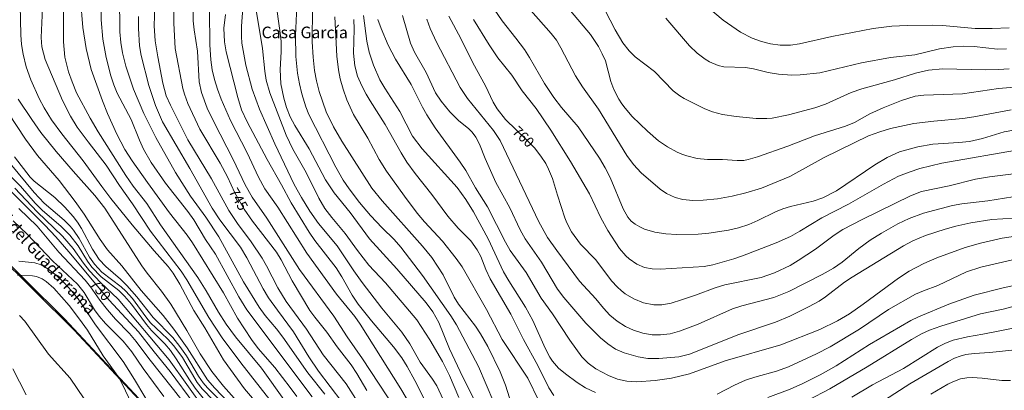
# Model space of a CAD drawing. Units: millimetres. Extents: x 421000 to 422000, y 4490000 to 4490501.
# Drawn here: x 421234 to 421404, y 4490204 to 4490267 of the extents above; entities that cross this region are included whole.
import ezdxf
from ezdxf.enums import TextEntityAlignment as Align

# ---------------------------------------------------------------- set-up
doc = ezdxf.new("R2010")
doc.units = ezdxf.units.MM
doc.header["$MEASUREMENT"] = 0
for name, color, linetype, lineweight in [('f012002l_unidadadministrativa', 7, 'TERMINO_MUN', 20), ('f020120p_textocartografico_parajes', 7, 'Continuous', 9), ('f040011l_corrienteartificial', 140, 'Continuous', 9), ('f040012l_corrientenatural_texto', 150, 'Continuous', 9), ('f050002l_curvanivel_cgn', 23, 'Continuous', 9), ('f050002l_curvanivel_mae', 213, 'Continuous', 9)]:
    doc.layers.add(name, color=color, linetype=linetype, lineweight=lineweight)
doc.styles.add('Hidro', font='ariali.ttf', dxfattribs={"height": 5})
doc.styles.get("Standard").update_dxf_attribs({"font": 'arial.ttf'})
doc.linetypes.add('TERMINO_MUN', pattern='A,5.4e-05,[1,termino_mun.shx,S=1,R=359.999106,X=0,Y=0],-5.414529', length=5.414583)

msp = doc.modelspace()

# ---------------------------------------------------------------- linework, layer by layer
at = {"layer": 'f012002l_unidadadministrativa'}
msp.add_polyline3d([(421230.01, 4490227.54, -1.38), (421243.73, 4490214.01, -1.38), (421256.51, 4490200.29, -1.38), (421269.48, 4490183.66, -1.38), (421281.32, 4490161.11, -1.38), (421288.46, 4490146.64, -1.38), (421294.29, 4490126.53, -1.38), (421301.8, 4490108.2, -1.38), (421307.07, 4490099.18, -1.38), (421316.46, 4490093.17, -1.38), (421324.92, 4490091.48, -1.38), (421333.75, 4490092.23, -1.38), (421342.59, 4490094.67, -1.38), (421346.91, 4490096.55, -1.38), (421360.44, 4490105.67, -1.38), (421375.29, 4490113.37, -1.38), (421387.13, 4490116, -1.38), (421395.96, 4490116, -1.38), (421399.34, 4490114.12, -1.38), (421402.35, 4490098.12, -1.38), (421409.36, 4490097.41, -1.38)], dxfattribs=at)
at = {"layer": 'f040011l_corrienteartificial'}
msp.add_polyline3d([(421228.33, 4490229.51, 725.19), (421242.05, 4490215.98, 725.19), (421254.83, 4490202.26, 725.19), (421267.8, 4490185.63, 725.19), (421279.64, 4490163.08, 725.19), (421286.78, 4490148.61, 725.19), (421292.61, 4490128.5, 725.19), (421300.12, 4490110.17, 725.19), (421305.39, 4490101.15, 725.19), (421314.78, 4490095.14, 725.19), (421323.24, 4490093.45, 725.19), (421332.07, 4490094.2, 725.19), (421340.91, 4490096.64, 725.19), (421345.23, 4490098.52, 725.19), (421358.76, 4490107.64, 725.19), (421373.61, 4490115.34, 725.19), (421385.45, 4490117.97, 725.42), (421394.28, 4490117.97, 725.39), (421397.66, 4490116.09, 725.38), (421401.23, 4490098.68, 725.42), (421402.36, 4490093.17, 725.42), (421402.55, 4490084.9, 725.46)], dxfattribs=at)
at = {"layer": 'f050002l_curvanivel_cgn'}
for points in [[(421264.08, 4490274.69, 746), (421264.22, 4490267.31, 746), (421264.36, 4490265.75, 746), (421264.92, 4490262.08, 746), (421265.24, 4490256.81, 746), (421265.62, 4490254.95, 746), (421266.62, 4490252.24, 746), (421267.77, 4490249.87, 746), (421271.11, 4490243.43, 746), (421273.16, 4490239.07, 746), (421274.33, 4490236.92, 746), (421276.86, 4490233.29, 746), (421282.53, 4490224.44, 746), (421288.39, 4490216.4, 746), (421290.73, 4490212.86, 746), (421293.35, 4490209.1, 746), (421300.41, 4490198.37, 746)], [(421234.35, 4490272.59, 737), (421234.52, 4490264.89, 737), (421234.67, 4490263.21, 737), (421234.92, 4490261.57, 737), (421235.46, 4490259.35, 737), (421236.27, 4490257.15, 737), (421237.71, 4490253.9, 737), (421238.53, 4490252.28, 737), (421239.8, 4490250.21, 737), (421241.56, 4490247.81, 737), (421245.28, 4490243.2, 737), (421248.47, 4490238.74, 737), (421250.01, 4490236.71, 737), (421253.68, 4490232.18, 737), (421257.49, 4490227.67, 737), (421259.88, 4490224.96, 737), (421260.74, 4490223.85, 737), (421261.91, 4490221.91, 737), (421264.3, 4490217.43, 737), (421266.18, 4490214.4, 737), (421269.41, 4490208.88, 737), (421273.02, 4490203.93, 737), (421276.05, 4490200.34, 737)], [(421248.35, 4490270.01, 741), (421248.37, 4490267.43, 741), (421248.66, 4490264.13, 741), (421249.21, 4490260.98, 741), (421250, 4490257.84, 741), (421250.54, 4490256.24, 741), (421251.13, 4490254.84, 741), (421253.53, 4490250.31, 741), (421254.96, 4490246.72, 741), (421255.67, 4490245.17, 741), (421256.99, 4490242.89, 741), (421259.42, 4490239.31, 741), (421263.28, 4490234.43, 741), (421264.3, 4490233.01, 741), (421266.34, 4490229.63, 741), (421268.03, 4490227.11, 741), (421272.07, 4490219.77, 741), (421273.46, 4490217.49, 741), (421284.68, 4490202.52, 741)], [(421251.54, 4490271.58, 742), (421251.58, 4490265.39, 742), (421251.74, 4490263.58, 742), (421252.02, 4490261.79, 742), (421252.6, 4490259.49, 742), (421253.91, 4490255.51, 742), (421255.72, 4490251.32, 742), (421257.79, 4490247.18, 742), (421261.18, 4490241.16, 742), (421263.72, 4490237.12, 742), (421266.36, 4490233.46, 742), (421268.6, 4490230.1, 742), (421272.85, 4490222.34, 742), (421275.57, 4490217.97, 742), (421276.61, 4490216.55, 742), (421278.55, 4490214.25, 742), (421279.65, 4490212.81, 742), (421283.93, 4490206.68, 742), (421286.87, 4490203.01, 742)], [(421272.82, 4490270.2, 749), (421272.52, 4490266.38, 749), (421272.5, 4490264.6, 749), (421272.59, 4490263.43, 749), (421273.26, 4490259.68, 749), (421274.33, 4490255.53, 749), (421275.6, 4490252.08, 749), (421278.23, 4490246.13, 749), (421281.6, 4490239.12, 749), (421282.84, 4490236.84, 749), (421284.29, 4490234.5, 749), (421285.77, 4490232.41, 749), (421288.98, 4490228.56, 749), (421291.85, 4490224.21, 749), (421293.28, 4490222.23, 749), (421296.7, 4490217.83, 749), (421300.14, 4490213.65, 749), (421301.49, 4490211.68, 749), (421303.29, 4490208.5, 749), (421305.38, 4490205.6, 749), (421306.12, 4490204.45, 749), (421307.26, 4490202.08, 749)], [(421278.46, 4490270.1, 751), (421279.08, 4490266.03, 751), (421279.32, 4490263.76, 751), (421279.32, 4490261.96, 751), (421279.16, 4490258.89, 751), (421279.31, 4490256.41, 751), (421279.8, 4490253.94, 751), (421280.28, 4490252.37, 751), (421280.92, 4490250.76, 751), (421281.71, 4490249.26, 751), (421284.16, 4490245.24, 751), (421286.97, 4490239.9, 751), (421288.46, 4490237.66, 751), (421291.22, 4490234.29, 751), (421294.54, 4490229.76, 751), (421299.28, 4490224.57, 751), (421304.3, 4490218.71, 751), (421305.46, 4490217.18, 751), (421306.47, 4490215.34, 751), (421308.35, 4490210.8, 751), (421310.64, 4490205.91, 751), (421315.76, 4490195.69, 751)], [(421351.82, 4490270.43, 767), (421355.44, 4490267.42, 767), (421358.44, 4490265.36, 767), (421360.43, 4490264.28, 767), (421362.04, 4490263.7, 767), (421363.6, 4490263.33, 767), (421365.27, 4490263.08, 767), (421367.05, 4490263.07, 767), (421368.59, 4490263.32, 767), (421374.17, 4490264.59, 767), (421381.27, 4490265.98, 767), (421384.47, 4490266.39, 767), (421387.12, 4490266.51, 767), (421391.42, 4490266.56, 767), (421393.21, 4490266.48, 767), (421398.84, 4490265.97, 767), (421401.77, 4490265.95, 767), (421404.7, 4490266.1, 767)], [(421238.23, 4490269.44, 738), (421238.05, 4490264.41, 738), (421238.17, 4490262.8, 738), (421238.72, 4490260.63, 738), (421241.72, 4490253.57, 738), (421243.09, 4490250.89, 738), (421244.24, 4490249, 738), (421246.1, 4490246.44, 738), (421249.22, 4490242.44, 738), (421251.51, 4490238.91, 738), (421253.73, 4490235.78, 738), (421256.86, 4490231.04, 738), (421262.11, 4490224.19, 738), (421263.08, 4490222.66, 738), (421266.9, 4490216.19, 738), (421269.2, 4490212.69, 738), (421272.43, 4490208.37, 738), (421277.4, 4490201.99, 738)], [(421241.85, 4490269.87, 739), (421241.86, 4490263.66, 739), (421242.11, 4490261.04, 739), (421242.75, 4490258.49, 739), (421243.34, 4490256.76, 739), (421244.11, 4490254.9, 739), (421246.44, 4490250.52, 739), (421247.86, 4490248.15, 739), (421252.62, 4490240.65, 739), (421253.89, 4490238.84, 739), (421256.22, 4490235.82, 739), (421258.6, 4490232.17, 739), (421265, 4490223.08, 739), (421266.46, 4490220.8, 739), (421268.56, 4490217.09, 739), (421269.86, 4490215.03, 739), (421271.49, 4490212.86, 739), (421275.97, 4490207.45, 739), (421280.12, 4490201.68, 739)], [(421257.57, 4490269.85, 744), (421257.46, 4490266.42, 744), (421257.65, 4490263.87, 744), (421258.09, 4490261.09, 744), (421258.99, 4490256.55, 744), (421259.57, 4490254.38, 744), (421260.27, 4490252.79, 744), (421263.27, 4490246.81, 744), (421267.36, 4490240.06, 744), (421270.34, 4490234.6, 744), (421271.85, 4490232.36, 744), (421274.19, 4490229.23, 744), (421276.06, 4490226.39, 744), (421276.83, 4490225.08, 744), (421278.79, 4490221.31, 744), (421280.21, 4490218.95, 744), (421283.7, 4490214.21, 744), (421286.57, 4490209.75, 744), (421290.56, 4490204.78, 744), (421297.52, 4490193.75, 744)], [(421267.02, 4490269.03, 747), (421267.06, 4490263.18, 747), (421267.21, 4490260.57, 747), (421267.47, 4490258.85, 747), (421267.86, 4490257.17, 747), (421268.39, 4490255.49, 747), (421269.04, 4490253.81, 747), (421270.63, 4490250.11, 747), (421273.47, 4490244.55, 747), (421275.44, 4490240.36, 747), (421276.53, 4490238.38, 747), (421278.77, 4490235.18, 747), (421283.74, 4490227.3, 747), (421288.85, 4490220.23, 747), (421292.01, 4490216.36, 747), (421292.96, 4490215.06, 747), (421299.94, 4490203.91, 747), (421303.12, 4490198.59, 747)], [(421269.75, 4490268.4, 748), (421269.5, 4490266.02, 748), (421269.57, 4490263.66, 748), (421269.88, 4490261.96, 748), (421271.89, 4490254.07, 748), (421272.54, 4490251.97, 748), (421273.48, 4490249.91, 748), (421276.95, 4490243.42, 748), (421279.42, 4490239.07, 748), (421281.06, 4490235.95, 748), (421284.15, 4490230.91, 748), (421285.14, 4490229.48, 748), (421288.81, 4490224.76, 748), (421289.81, 4490223.18, 748), (421291.58, 4490220.03, 748), (421292.6, 4490218.5, 748), (421294.9, 4490215.62, 748), (421298.7, 4490211.15, 748), (421300.11, 4490209.23, 748), (421301.06, 4490207.73, 748), (421302.38, 4490205.36, 748), (421303.91, 4490202.32, 748)], [(421282.05, 4490269.82, 752), (421281.82, 4490264.76, 752), (421281.85, 4490261.17, 752), (421282.16, 4490258.28, 752), (421282.5, 4490256.43, 752), (421282.93, 4490254.74, 752), (421283.62, 4490252.5, 752), (421284.12, 4490251.17, 752), (421288.73, 4490242.1, 752), (421290.03, 4490239.87, 752), (421291.05, 4490238.35, 752), (421292.84, 4490236.02, 752), (421294.74, 4490233.78, 752), (421296.73, 4490231.64, 752), (421298.81, 4490229.61, 752), (421299.95, 4490228.32, 752), (421303.68, 4490223.45, 752), (421308.55, 4490216.48, 752), (421309.55, 4490214.94, 752), (421313.29, 4490207.78, 752), (421315.93, 4490201.54, 752)], [(421284.72, 4490269.53, 753), (421284.7, 4490263.69, 753), (421284.84, 4490261.03, 753), (421285.07, 4490258.76, 753), (421285.41, 4490256.94, 753), (421285.89, 4490255.13, 753), (421287.12, 4490251.64, 753), (421288.38, 4490249.05, 753), (421289.81, 4490246.54, 753), (421294.94, 4490238.49, 753), (421296.71, 4490236.27, 753), (421303.7, 4490228.49, 753), (421305.29, 4490226.51, 753), (421307.25, 4490223.56, 753), (421309.15, 4490219.69, 753), (421309.9, 4490218.47, 753), (421312.8, 4490214.73, 753), (421313.67, 4490213.41, 753), (421314.93, 4490211.2, 753), (421317.07, 4490206.86, 753), (421317.95, 4490204.55, 753), (421319.26, 4490200.37, 753)], [(421293.54, 4490268.23, 756), (421294.08, 4490263.79, 756), (421294.51, 4490261.9, 756), (421295.24, 4490259.66, 756), (421296.36, 4490257.12, 756), (421297.2, 4490255.67, 756), (421299.76, 4490251.65, 756), (421301.97, 4490247.43, 756), (421303.61, 4490245.27, 756), (421309.66, 4490238.56, 756), (421311.13, 4490236.52, 756), (421312.48, 4490234.42, 756), (421314.99, 4490229.77, 756), (421317.65, 4490224.07, 756), (421318.54, 4490222.51, 756), (421321.39, 4490217.96, 756), (421322.67, 4490215.67, 756), (421324.81, 4490210.9, 756), (421325.6, 4490209.39, 756), (421326.08, 4490208.67, 756), (421327.09, 4490207.5, 756), (421328.27, 4490206.5, 756), (421330.28, 4490204.99, 756), (421331.72, 4490204.1, 756), (421333.46, 4490203.29, 756)], [(421316.02, 4490269.28, 762), (421317.38, 4490267.31, 762), (421319.77, 4490264.31, 762), (421321.21, 4490262.34, 762), (421322.1, 4490260.96, 762), (421324.68, 4490256.51, 762), (421326.26, 4490254.11, 762), (421327.61, 4490252.36, 762), (421330.46, 4490249.01, 762), (421334.14, 4490243.61, 762), (421335.15, 4490241.96, 762), (421335.99, 4490240.29, 762), (421338.2, 4490234.91, 762), (421339.03, 4490233.47, 762), (421339.62, 4490232.8, 762), (421340.3, 4490232.26, 762), (421341.07, 4490231.8, 762), (421341.9, 4490231.43, 762), (421343.68, 4490230.91, 762), (421345.58, 4490230.62, 762), (421347.46, 4490230.51, 762), (421351.14, 4490230.57, 762), (421352.98, 4490230.72, 762), (421356.35, 4490231.25, 762), (421358.09, 4490231.64, 762), (421359.85, 4490232.23, 762), (421361.39, 4490232.9, 762), (421364.46, 4490234.41, 762), (421365.71, 4490234.93, 762), (421367.01, 4490235.32, 762), (421370.95, 4490236.22, 762), (421372.61, 4490236.81, 762), (421374.93, 4490238.02, 762), (421381.53, 4490242.51, 762), (421383.69, 4490243.77, 762), (421385.79, 4490244.7, 762), (421388.97, 4490245.57, 762), (421391.56, 4490246.03, 762), (421396.01, 4490246.31, 762), (421397.82, 4490246.53, 762), (421400.1, 4490247.02, 762), (421403.81, 4490248.19, 762), (421409.14, 4490249.11, 762)], [(421322.35, 4490269.07, 763), (421325.85, 4490265.13, 763), (421326.74, 4490263.95, 763), (421327.52, 4490262.64, 763), (421330.04, 4490257.82, 763), (421331.25, 4490255.94, 763), (421333.95, 4490252.09, 763), (421338.84, 4490244.07, 763), (421340.03, 4490242.54, 763), (421341.35, 4490241.12, 763), (421344.58, 4490238.29, 763), (421345.71, 4490237.53, 763), (421347.19, 4490236.87, 763), (421348.5, 4490236.51, 763), (421350.24, 4490236.34, 763), (421351.98, 4490236.39, 763), (421354.49, 4490236.66, 763), (421356.97, 4490237.11, 763), (421359.36, 4490237.68, 763), (421362.01, 4490238.49, 763), (421366.9, 4490240.49, 763), (421372.83, 4490243.75, 763), (421380.43, 4490247.49, 763), (421382.39, 4490248.19, 763), (421384.27, 4490248.72, 763), (421386.65, 4490249.29, 763), (421388.29, 4490249.59, 763), (421391.7, 4490250.02, 763), (421396.69, 4490250.48, 763), (421398.59, 4490250.75, 763), (421405.04, 4490251.96, 763)], [(421329.15, 4490268.98, 764), (421332.59, 4490264.92, 764), (421333.96, 4490262.88, 764), (421334.63, 4490261.63, 764), (421335.18, 4490260.41, 764), (421336.11, 4490256.86, 764), (421336.63, 4490255.46, 764), (421337.48, 4490253.78, 764), (421337.99, 4490252.99, 764), (421338.55, 4490252.23, 764), (421339.8, 4490250.81, 764), (421342.4, 4490248.26, 764), (421344.29, 4490246.64, 764), (421345.85, 4490245.58, 764), (421347.5, 4490244.68, 764), (421348.35, 4490244.32, 764), (421349.18, 4490244.03, 764), (421350.99, 4490243.6, 764), (421352.76, 4490243.38, 764), (421355.3, 4490243.39, 764), (421357.84, 4490243.21, 764), (421359, 4490243.24, 764), (421359.77, 4490243.39, 764), (421361.33, 4490243.87, 764), (421366.56, 4490245.72, 764), (421371.16, 4490247.51, 764), (421376.48, 4490249.13, 764), (421378.06, 4490249.78, 764), (421380.7, 4490251.25, 764), (421382.99, 4490252.32, 764), (421386.16, 4490253.59, 764), (421388.52, 4490254.29, 764), (421390.01, 4490254.46, 764), (421396.63, 4490254.74, 764), (421402.84, 4490255.66, 764), (421412.32, 4490256.42, 764)], [(421254.76, 4490268.01, 743), (421254.76, 4490265.94, 743), (421254.98, 4490262.98, 743), (421255.23, 4490261.3, 743), (421256.54, 4490256.17, 743), (421257.71, 4490252.73, 743), (421258.93, 4490249.88, 743), (421263.63, 4490241.86, 743), (421267.45, 4490235.03, 743), (421268.81, 4490232.99, 743), (421272.37, 4490228.33, 743), (421273.46, 4490226.47, 743), (421276.23, 4490221.15, 743), (421277.19, 4490219.58, 743), (421278.69, 4490217.44, 743), (421281.46, 4490213.75, 743), (421284.13, 4490209.45, 743), (421285.79, 4490206.97, 743), (421289.79, 4490201.66, 743)], [(421288.56, 4490267.97, 754), (421288.94, 4490261.21, 754), (421289.23, 4490258.86, 754), (421289.51, 4490257.31, 754), (421290, 4490255.49, 754), (421290.64, 4490253.71, 754), (421291.82, 4490251.13, 754), (421294.27, 4490247.06, 754), (421296.24, 4490243.39, 754), (421297.46, 4490241.42, 754), (421300.57, 4490237.07, 754), (421302.78, 4490234.16, 754), (421304.01, 4490232.7, 754), (421307.13, 4490229.36, 754), (421309.49, 4490226.37, 754), (421310.48, 4490224.94, 754), (421314.68, 4490217.6, 754), (421317.38, 4490212.41, 754), (421321.79, 4490205.76, 754), (421323.72, 4490201.84, 754)], [(421295.99, 4490267.52, 757), (421296.55, 4490265.97, 757), (421297.74, 4490263.07, 757), (421299.01, 4490260.69, 757), (421301.72, 4490256.33, 757), (421303.69, 4490252.39, 757), (421304.4, 4490251.12, 757), (421305.85, 4490248.86, 757), (421310.18, 4490242.95, 757), (421311.12, 4490241.5, 757), (421312.79, 4490238.54, 757), (421314.89, 4490235.26, 757), (421317.94, 4490229.19, 757), (421318.79, 4490227.75, 757), (421321.53, 4490223.94, 757), (421324.13, 4490219.53, 757), (421326.03, 4490216.84, 757), (421329.05, 4490212.29, 757), (421331.11, 4490209.44, 757), (421332.19, 4490208.32, 757), (421333.52, 4490207.35, 757), (421335.67, 4490206.19, 757), (421337.22, 4490205.58, 757), (421338.86, 4490205.21, 757), (421340.58, 4490205.1, 757), (421343.74, 4490205.34, 757), (421346.53, 4490205.74, 757), (421349.67, 4490206.47, 757), (421355.77, 4490208.72, 757), (421365.36, 4490211.48, 757), (421372.09, 4490214.12, 757), (421375.15, 4490215.64, 757), (421377.17, 4490216.85, 757), (421379.52, 4490218.47, 757), (421385.61, 4490222.98, 757), (421387.48, 4490224.15, 757), (421390.01, 4490225.52, 757), (421392.22, 4490226.49, 757), (421397.12, 4490228.27, 757), (421399.74, 4490229.02, 757), (421403.47, 4490229.85, 757), (421408.54, 4490230.62, 757)], [(421300.21, 4490268.19, 758), (421301.63, 4490263.43, 758), (421302.31, 4490261.9, 758), (421304.28, 4490258.39, 758), (421305.93, 4490254.91, 758), (421306.88, 4490253.47, 758), (421308.37, 4490251.63, 758), (421309.89, 4490250.12, 758), (421311.65, 4490248.68, 758), (421312.21, 4490248.14, 758), (421312.87, 4490247.27, 758), (421313.49, 4490246.07, 758), (421314.47, 4490243.55, 758), (421316.33, 4490239.44, 758), (421318.72, 4490235.08, 758), (421320.47, 4490231.28, 758), (421321.38, 4490229.77, 758), (421324.15, 4490225.7, 758), (421326.89, 4490221.06, 758), (421328, 4490219.62, 758), (421331.82, 4490215.23, 758), (421333.04, 4490213.93, 758), (421334.34, 4490212.69, 758), (421335.6, 4490211.64, 758), (421336.93, 4490210.77, 758), (421338.39, 4490210.1, 758), (421340.8, 4490209.41, 758), (421342.46, 4490209.16, 758), (421344.36, 4490209.12, 758), (421347.79, 4490209.45, 758), (421349.62, 4490209.89, 758), (421358.15, 4490213.27, 758), (421364.43, 4490215.37, 758), (421366.91, 4490216.45, 758), (421370.14, 4490218.04, 758), (421371.97, 4490219.03, 758), (421373.07, 4490219.75, 758), (421376.33, 4490222.28, 758), (421377.66, 4490223.17, 758), (421386.51, 4490228.56, 758), (421388.07, 4490229.39, 758), (421390.3, 4490230.31, 758), (421393.63, 4490231.43, 758), (421395.49, 4490231.94, 758), (421398.08, 4490232.49, 758), (421401.7, 4490233.07, 758), (421403.57, 4490233.21, 758), (421406.79, 4490233.31, 758)], [(421304.45, 4490267.56, 759), (421305, 4490265.94, 759), (421306.08, 4490263.59, 759), (421310.16, 4490255.83, 759), (421311.45, 4490253.92, 759), (421315.9, 4490248.39, 759), (421317.06, 4490246.65, 759), (421323.69, 4490232.7, 759), (421325.19, 4490229.99, 759), (421326.78, 4490227.71, 759), (421330.73, 4490222.44, 759), (421333.54, 4490219.41, 759), (421334.84, 4490217.78, 759), (421335.9, 4490216.62, 759), (421337.17, 4490215.58, 759), (421338.63, 4490214.67, 759), (421340.02, 4490214.03, 759), (421341.62, 4490213.52, 759), (421343.23, 4490213.23, 759), (421344.66, 4490213.2, 759), (421346.3, 4490213.4, 759), (421347.93, 4490213.82, 759), (421351.14, 4490215.03, 759), (421357.02, 4490217.69, 759), (421358.66, 4490218.21, 759), (421364.15, 4490219.66, 759), (421366.76, 4490220.67, 759), (421372.51, 4490223.59, 759), (421374.45, 4490224.7, 759), (421375.94, 4490225.74, 759), (421378.77, 4490228.07, 759), (421380.76, 4490229.54, 759), (421382.69, 4490230.74, 759), (421385.51, 4490232.32, 759), (421387.46, 4490233.22, 759), (421389.92, 4490234.17, 759), (421394.91, 4490235.51, 759), (421396.53, 4490235.8, 759), (421401.01, 4490236.28, 759), (421406.72, 4490237.22, 759)], [(421312.48, 4490267.53, 761), (421315.17, 4490263.16, 761), (421316.64, 4490260.94, 761), (421319.08, 4490257.93, 761), (421320.85, 4490255.25, 761), (421323.22, 4490252.21, 761), (421325.79, 4490248.48, 761), (421329.13, 4490243.04, 761), (421332.41, 4490237.48, 761), (421334.36, 4490233.38, 761), (421335.56, 4490231.16, 761), (421337.58, 4490228.08, 761), (421338.67, 4490226.83, 761), (421339.27, 4490226.28, 761), (421340.57, 4490225.36, 761), (421341.89, 4490224.83, 761), (421343.23, 4490224.6, 761), (421344.57, 4490224.54, 761), (421352.19, 4490225, 761), (421353.67, 4490225.28, 761), (421357.27, 4490226.29, 761), (421358.77, 4490226.8, 761), (421364.55, 4490229.08, 761), (421367.03, 4490230.17, 761), (421368.62, 4490231.05, 761), (421372.41, 4490233.36, 761), (421377, 4490235.72, 761), (421383.02, 4490239.17, 761), (421385.65, 4490240.51, 761), (421387.45, 4490241.25, 761), (421389.3, 4490241.85, 761), (421393.07, 4490242.79, 761), (421406.89, 4490245.19, 761)], [(421345.56, 4490267.74, 766), (421349.63, 4490262.98, 766), (421350.94, 4490261.69, 766), (421352.34, 4490260.66, 766), (421353.08, 4490260.23, 766), (421354.59, 4490259.58, 766), (421355.54, 4490259.38, 766), (421359.3, 4490259.24, 766), (421360.67, 4490259.02, 766), (421363.16, 4490258.41, 766), (421364.99, 4490258.11, 766), (421367.24, 4490257.92, 766), (421368.72, 4490257.96, 766), (421372.07, 4490258.36, 766), (421379.26, 4490260.03, 766), (421384.23, 4490260.96, 766), (421388.41, 4490261.43, 766), (421392.68, 4490262.44, 766), (421395.02, 4490262.81, 766), (421396.84, 4490262.91, 766), (421398.65, 4490262.88, 766), (421402.66, 4490262.42, 766), (421404.23, 4490262.46, 766)], [(421234.05, 4490253.82, 736), (421236.41, 4490250.27, 736), (421237.97, 4490248.08, 736), (421240.61, 4490244.8, 736), (421243.52, 4490241.38, 736), (421247.27, 4490237.19, 736), (421249.01, 4490235, 736), (421255.34, 4490225.11, 736), (421256.25, 4490223.85, 736), (421258.74, 4490220.76, 736), (421260.33, 4490218.5, 736), (421263.11, 4490213.94, 736), (421265.38, 4490209.96, 736), (421267.42, 4490206.9, 736), (421269.4, 4490204.37, 736), (421274.06, 4490199.13, 736)], [(421233.44, 4490243.84, 734), (421236.16, 4490240.35, 734), (421236.85, 4490239.67, 734), (421240.39, 4490236.84, 734), (421242.08, 4490235.2, 734), (421243.56, 4490233.57, 734), (421244.28, 4490232.62, 734), (421244.96, 4490231.55, 734), (421246.86, 4490227.94, 734), (421248.01, 4490226.18, 734), (421249.15, 4490224.96, 734), (421251.68, 4490222.77, 734), (421252.79, 4490221.69, 734), (421254.48, 4490219.76, 734), (421257.33, 4490216.22, 734), (421260.7, 4490212.73, 734), (421261.92, 4490211.2, 734), (421263.04, 4490209.61, 734), (421265.13, 4490206.09, 734), (421265.91, 4490204.94, 734), (421266.64, 4490204.09, 734), (421268.56, 4490202.18, 734)], [(421232.7, 4490242.72, 733), (421236.81, 4490237.75, 733), (421238.52, 4490235.9, 733), (421241.98, 4490232.98, 733), (421243.03, 4490231.94, 733), (421243.58, 4490231.26, 733), (421244.58, 4490229.81, 733), (421246.36, 4490226.59, 733), (421247.2, 4490225.38, 733), (421248.49, 4490224.02, 733), (421251.81, 4490221.46, 733), (421252.62, 4490220.71, 733), (421253.73, 4490219.47, 733), (421256.04, 4490216.31, 733), (421256.86, 4490215.3, 733), (421259.78, 4490212.54, 733), (421260.88, 4490211.32, 733), (421262.35, 4490209.31, 733), (421264.9, 4490205.01, 733), (421265.77, 4490203.89, 733), (421267.72, 4490201.89, 733)], [(421232.73, 4490240.53, 732), (421234.46, 4490238.82, 732), (421236.99, 4490235.9, 732), (421238.24, 4490234.61, 732), (421241.41, 4490231.91, 732), (421242.97, 4490230.37, 732), (421244.38, 4490228.52, 732), (421245.98, 4490225.88, 732), (421246.76, 4490224.84, 732), (421248.38, 4490223.19, 732), (421251.38, 4490220.83, 732), (421252.39, 4490219.89, 732), (421253.57, 4490218.49, 732), (421256.14, 4490214.98, 732), (421257.05, 4490213.95, 732), (421259.29, 4490211.68, 732), (421260.29, 4490210.5, 732), (421261.28, 4490209.1, 732), (421263.56, 4490205.44, 732), (421264.52, 4490204.04, 732), (421267.36, 4490200.52, 732)], [(421233.47, 4490238.46, 731), (421237.33, 4490234.38, 731), (421241.7, 4490230.22, 731), (421243.56, 4490228.06, 731), (421245.33, 4490225.55, 731), (421246.35, 4490224.25, 731), (421248.25, 4490222.23, 731), (421251.3, 4490219.37, 731), (421260.07, 4490208.89, 731), (421266.13, 4490200.39, 731)], [(421234.18, 4490234.94, 729), (421237.36, 4490231.95, 729), (421241.06, 4490227.47, 729), (421245.6, 4490222.64, 729), (421246.53, 4490221.48, 729), (421248.13, 4490219.19, 729), (421249.43, 4490217.49, 729), (421250.83, 4490215.91, 729), (421253.23, 4490213.44, 729), (421254.39, 4490212.08, 729), (421256.56, 4490209.15, 729), (421260.82, 4490203.8, 729), (421263.02, 4490200.9, 729)], [(421233.18, 4490232.87, 728), (421235.66, 4490230.5, 728), (421239.98, 4490225.97, 728), (421244.27, 4490221.91, 728), (421245.42, 4490220.48, 728), (421247.19, 4490217.53, 728), (421247.99, 4490216.4, 728), (421249.08, 4490215.15, 728), (421252.13, 4490212.13, 728), (421253.62, 4490210.3, 728), (421255.6, 4490207.42, 728), (421259.12, 4490202.57, 728)], [(421234.21, 4490225.91, 727), (421236.92, 4490225.62, 727), (421238.03, 4490225.24, 727), (421239.19, 4490224.59, 727), (421240.62, 4490223.46, 727), (421241.99, 4490222.16, 727), (421243.26, 4490220.8, 727), (421244.4, 4490219.39, 727), (421247.4, 4490214.93, 727), (421252.15, 4490208.64, 727), (421254.12, 4490205.53, 727), (421257.64, 4490199.55, 727)], [(421354.41, 4490202.98, 756), (421357.37, 4490204.54, 756), (421359.28, 4490205.4, 756), (421360.87, 4490205.93, 756), (421364.6, 4490206.96, 756), (421366.71, 4490207.72, 756), (421371.5, 4490209.94, 756), (421373.84, 4490211.13, 756), (421378.93, 4490214.18, 756), (421383.93, 4490217.58, 756), (421388.53, 4490220.19, 756), (421389.92, 4490220.81, 756), (421392.38, 4490221.73, 756), (421397.33, 4490224.06, 756), (421399.81, 4490224.87, 756), (421407.27, 4490226.61, 756)], [(421233.97, 4490223.51, 726), (421236.56, 4490223.35, 726), (421237.2, 4490223.24, 726), (421238.18, 4490222.85, 726), (421238.89, 4490222.4, 726), (421240.2, 4490221.22, 726), (421242.82, 4490218.25, 726), (421244.64, 4490215.92, 726), (421246.02, 4490214, 726), (421248.7, 4490209.61, 726), (421251.41, 4490205.86, 726), (421252.1, 4490204.56, 726), (421253.54, 4490201.48, 726), (421254.51, 4490199.8, 726), (421255.8, 4490197.88, 726), (421257.61, 4490195.54, 726)], [(421366.34, 4490200.02, 754), (421373.78, 4490203.9, 754), (421380.22, 4490207.68, 754), (421387.87, 4490212.41, 754), (421389.58, 4490213.36, 754), (421390.94, 4490214, 754), (421392.89, 4490214.72, 754), (421399.76, 4490216.81, 754), (421403.66, 4490217.65, 754), (421407.5, 4490218.64, 754)], [(421257.61, 4490195.54, 726), (421257.99, 4490194.85, 726), (421258.54, 4490193.15, 726), (421258.69, 4490191.67, 726), (421258.47, 4490190.64, 726), (421258.19, 4490190.2, 726), (421257.62, 4490189.8, 726), (421256.97, 4490189.76, 726), (421256.58, 4490189.87, 726), (421255.69, 4490190.37, 726), (421254.11, 4490191.77, 726), (421252.2, 4490194.02, 726), (421249.99, 4490197.11, 726), (421249.05, 4490198.13, 726), (421247.55, 4490199.46, 726), (421246.63, 4490200.42, 726), (421243.01, 4490205.77, 726), (421239.31, 4490209.91, 726), (421235.19, 4490215.57, 726), (421234.3, 4490216.56, 726)], [(421377.61, 4490202.48, 753), (421381.17, 4490204.58, 753), (421386.47, 4490207.42, 753), (421392.36, 4490211.09, 753), (421393.69, 4490211.76, 753), (421395.06, 4490212.28, 753), (421397.53, 4490212.88, 753), (421400.13, 4490213.32, 753), (421406.84, 4490214.63, 753)], [(421378.86, 4490199.14, 752), (421387.59, 4490204.77, 752), (421394.16, 4490208.63, 752), (421395.28, 4490209.21, 752), (421396.23, 4490209.56, 752), (421397.22, 4490209.81, 752), (421398.65, 4490210, 752), (421401.37, 4490210.16, 752), (421405.15, 4490210.59, 752)], [(421233.13, 4490207.37, 726), (421235.42, 4490202.89, 726)], [(421391.19, 4490203.02, 751), (421394.13, 4490204.7, 751), (421394.96, 4490205.11, 751), (421396.32, 4490205.61, 751), (421397.38, 4490205.82, 751), (421398.32, 4490205.88, 751), (421400.05, 4490205.76, 751), (421403.42, 4490205.35, 751), (421404.89, 4490205.36, 751)]]:
    msp.add_polyline3d(points, dxfattribs=at)
at = {"layer": 'f050002l_curvanivel_mae'}
for points in [[(421332.68, 4490273.89, 765), (421336.83, 4490265.73, 765), (421338.19, 4490263.49, 765), (421339.24, 4490262.13, 765), (421340.3, 4490261.07, 765), (421343.62, 4490258.56, 765), (421346.83, 4490255.23, 765), (421347.95, 4490254.37, 765), (421348.7, 4490253.91, 765), (421352.29, 4490252.11, 765), (421353.6, 4490251.62, 765), (421355.34, 4490251.17, 765), (421357.68, 4490250.81, 765), (421361.1, 4490250.47, 765), (421362.93, 4490250.44, 765), (421363.87, 4490250.54, 765), (421366.71, 4490251.11, 765), (421371.24, 4490252.28, 765), (421373.03, 4490252.92, 765), (421377.49, 4490254.92, 765), (421379.3, 4490255.58, 765), (421384.91, 4490257.1, 765), (421388.55, 4490258.28, 765), (421390.78, 4490258.78, 765), (421393.24, 4490259, 765), (421400.56, 4490258.87, 765), (421402.82, 4490258.9, 765), (421404.66, 4490259.02, 765)], [(421244.81, 4490271.13, 740), (421245.2, 4490266.16, 740), (421245.75, 4490262.55, 740), (421246.66, 4490258.9, 740), (421248.59, 4490253.53, 740), (421249.46, 4490251.32, 740), (421251.03, 4490247.77, 740), (421252.44, 4490245.1, 740), (421253.69, 4490243.2, 740), (421256.33, 4490239.47, 740), (421260.15, 4490234.21, 740), (421263.14, 4490230.38, 740), (421264.08, 4490229.04, 740), (421269.42, 4490220.42, 740), (421271.85, 4490216.06, 740), (421274.25, 4490212.39, 740), (421275.41, 4490210.88, 740), (421278.25, 4490207.59, 740), (421280.92, 4490204.15, 740), (421282.02, 4490202.61, 740)], [(421260.85, 4490270.67, 745), (421260.86, 4490266.86, 745), (421261.12, 4490262.52, 745), (421262.4, 4490255.65, 745), (421262.68, 4490254.66, 745), (421263.29, 4490253.03, 745), (421265.35, 4490248.64, 745), (421268.86, 4490242.76, 745), (421270.09, 4490240.41, 745), (421271.38, 4490237.66, 745), (421272.97, 4490234.85, 745), (421274.41, 4490232.78, 745), (421278.54, 4490227.43, 745), (421279.34, 4490226.14, 745), (421281.25, 4490222.49, 745), (421284.3, 4490217.4, 745), (421285.12, 4490216.25, 745), (421287.22, 4490213.66, 745), (421289.01, 4490211.13, 745), (421291.37, 4490208.06, 745), (421292.39, 4490206.53, 745), (421294.12, 4490203.65, 745)], [(421275.08, 4490268.76, 750), (421276.14, 4490262.55, 750), (421276.53, 4490258.63, 750), (421276.77, 4490257.04, 750), (421277.41, 4490254.87, 750), (421280.18, 4490247.62, 750), (421281.35, 4490245.21, 750), (421283.64, 4490241.19, 750), (421285.84, 4490236.75, 750), (421286.89, 4490234.97, 750), (421288.05, 4490233.44, 750), (421290.38, 4490230.68, 750), (421292.48, 4490227.74, 750), (421294.44, 4490225.23, 750), (421297.31, 4490222.14, 750), (421302.68, 4490215.77, 750), (421304.92, 4490212.37, 750), (421307.12, 4490208.62, 750), (421308.34, 4490206.22, 750), (421309.96, 4490202.44, 750)], [(421291.87, 4490267.53, 755), (421291.9, 4490265.85, 755), (421291.77, 4490261.73, 755), (421292, 4490259.55, 755), (421292.51, 4490257.76, 755), (421293.25, 4490256.07, 755), (421293.98, 4490254.65, 755), (421294.64, 4490253.5, 755), (421297.24, 4490249.42, 755), (421300, 4490244.54, 755), (421300.99, 4490242.95, 755), (421302.39, 4490241.02, 755), (421305.29, 4490237.38, 755), (421308.05, 4490233.63, 755), (421309.8, 4490231.59, 755), (421311.97, 4490229.39, 755), (421313.11, 4490227.87, 755), (421313.7, 4490226.73, 755), (421314.56, 4490224.46, 755), (421315.3, 4490222.85, 755), (421318.87, 4490216.78, 755), (421321.06, 4490212.38, 755), (421323.53, 4490207.93, 755), (421325.41, 4490204.1, 755), (421326.3, 4490202.74, 755)], [(421308.21, 4490268.09, 760), (421310.26, 4490264.25, 760), (421312.35, 4490260.05, 760), (421314.5, 4490256.11, 760), (421315.87, 4490253.28, 760), (421316.51, 4490252.13, 760), (421317.94, 4490250.29, 760), (421321.7, 4490246.7, 760), (421322.93, 4490245.39, 760), (421324.04, 4490244, 760), (421324.9, 4490242.69, 760), (421325.39, 4490241.74, 760), (421326.08, 4490240.11, 760), (421326.89, 4490237.29, 760), (421328.17, 4490233.34, 760), (421328.52, 4490232.5, 760), (421329.34, 4490230.94, 760), (421330.85, 4490228.85, 760), (421333.49, 4490226.11, 760), (421336.21, 4490222.53, 760), (421337.25, 4490221.4, 760), (421337.89, 4490220.83, 760), (421338.59, 4490220.3, 760), (421340.08, 4490219.41, 760), (421341.72, 4490218.74, 760), (421343.48, 4490218.39, 760), (421344.9, 4490218.4, 760), (421346.46, 4490218.69, 760), (421348.25, 4490219.22, 760), (421350.68, 4490220.03, 760), (421354.08, 4490221.3, 760), (421355.74, 4490221.81, 760), (421361.98, 4490223.07, 760), (421364.26, 4490223.9, 760), (421366.95, 4490225.18, 760), (421368.37, 4490226.02, 760), (421371.34, 4490227.97, 760), (421374.53, 4490230.36, 760), (421376.03, 4490231.35, 760), (421379.36, 4490233.08, 760), (421387.67, 4490237.16, 760), (421389.57, 4490237.87, 760), (421394.36, 4490238.85, 760), (421398.87, 4490240, 760), (421401.27, 4490240.41, 760), (421406.35, 4490241.05, 760)], [(421232.35, 4490251.45, 735), (421235.32, 4490246.92, 735), (421237.4, 4490244.12, 735), (421241.11, 4490239.79, 735), (421243.89, 4490236.17, 735), (421245.45, 4490233.98, 735), (421248.19, 4490229.63, 735), (421249.47, 4490227.83, 735), (421251.89, 4490225.1, 735), (421255.26, 4490220.84, 735), (421259.03, 4490216.54, 735), (421260.89, 4490214.21, 735), (421263.19, 4490210.99, 735), (421266.65, 4490205.46, 735), (421267.9, 4490204.02, 735), (421270.21, 4490201.62, 735)], [(421232.45, 4490238.27, 730), (421238.65, 4490232.07, 730), (421240.54, 4490230.06, 730), (421242.78, 4490227.51, 730), (421249.72, 4490219.17, 730), (421254.76, 4490213.74, 730), (421257.48, 4490210.28, 730), (421260.25, 4490206.92, 730), (421264.3, 4490201.39, 730)], [(421363.15, 4490202.4, 755), (421367, 4490203.86, 755), (421369.15, 4490204.85, 755), (421372.12, 4490206.33, 755), (421374.89, 4490207.88, 755), (421380.62, 4490211.53, 755), (421387.72, 4490215.66, 755), (421389.09, 4490216.32, 755), (421394.28, 4490218.47, 755), (421398.63, 4490220.03, 755), (421403.63, 4490221.3, 755), (421407.92, 4490222.23, 755)]]:
    msp.add_polyline3d(points, dxfattribs=at)

# ---------------------------------------------------------------- texts
at = {"layer": 'f020120p_textocartografico_parajes'}
msp.add_text('Casa García', height=2, dxfattribs=at).set_placement((421283.4, 4490265.29), align=Align.MIDDLE_CENTER)
at = {"layer": 'f040012l_corrientenatural_texto', "style": 'Hidro'}
msp.add_text('Canal del Guadarrama', height=2, rotation=312.7913, dxfattribs=at).set_placement((421226.39, 4490237.01), align=Align.BOTTOM_LEFT)
at = {"layer": 'f050002l_curvanivel_mae', "char_height": 1.75, "width": 5.25, "attachment_point": 5}
for s, insert, rotation in [('{\\fRoman|b1|i0;760}', (421321.05, 4490247.32, 760), 316.4045), ('{\\fRoman|b1|i0;745}', (421272, 4490236.57, 745), 299.4905), ('{\\fRoman|b1|i0;730}', (421248.25, 4490220.94, 730), 309.7852)]:
    msp.add_mtext(s, dxfattribs=dict(at, insert=insert, rotation=rotation))

doc.saveas('drawing.dxf')
